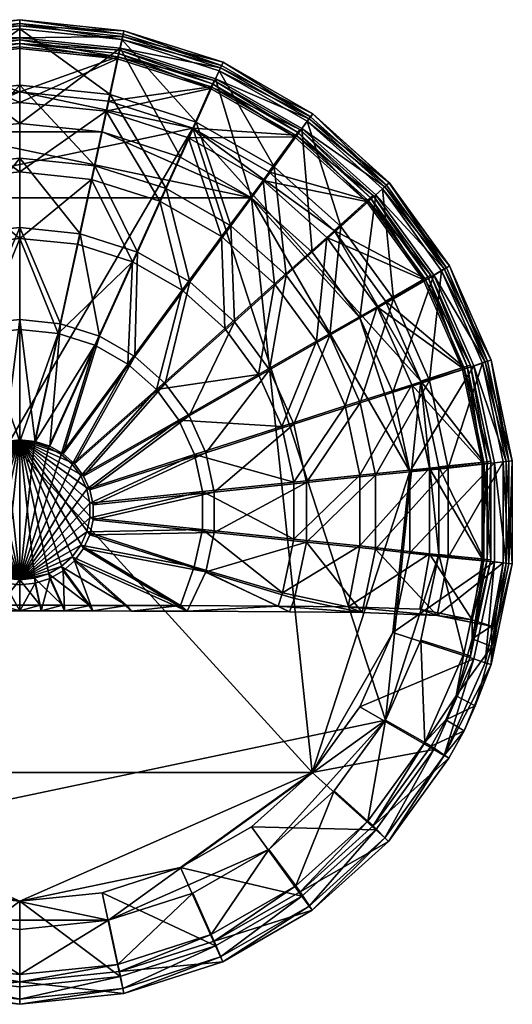
# Model space of a CAD drawing. Units: centimetres. Extents: x -12.5 to 13.6, y -22.3 to 10.5.
# Drawn here: x 0 to 10.5, y -10.5 to 10.5 of the extents above; entities that cross this region are included whole.
import ezdxf

# ---------------------------------------------------------------- set-up
doc = ezdxf.new("R2010")
doc.units = ezdxf.units.CM
doc.layers.add('Mobilier 2D', color=7, linetype='Continuous', true_color=0x58c7e1)
doc.layers.add('Mobilier 3D', color=7, linetype='Continuous', true_color=0x083d8a)

# ---------------------------------------------------------------- blocks, each defined once
blk = doc.blocks.new('4a2b7a4f-363c-4291-94be-01c970da61b3')
at = {"layer": 'Mobilier 2D'}
for points in [[(0, 10.5, 0), (2.222, 10.265, 0)], [(2.222, 10.265, 0), (4.334, 9.592, 0)], [(4.334, 9.592, 0), (6.245, 8.494, 0)], [(6.245, 8.494, 0), (7.877, 7.025, 0)], [(7.877, 7.025, 0), (9.162, 5.248, 0)], [(9.162, 5.248, 0), (10.048, 3.241, 0)], [(10.048, 3.241, 0), (10.5, 1.092, 0)], [(10.5, 1.092, 0), (10.5, -1.105, 0)], [(10.5, -1.105, 0), (10.048, -3.254, 0)], [(-0.456, -2.107, 0), (0, -2.107, 0)], [(0, -2.107, 0), (0.456, -2.107, 0)], [(0.456, -2.107, 0), (1.557, -2.11, 0)], [(1.557, -2.11, 0), (2.382, -2.114, 0)], [(2.382, -2.114, 0), (3.569, -2.116, 0)], [(3.569, -2.116, 0), (5.748, -2.129, 0)], [(5.748, -2.129, 0), (7.303, -2.145, 0)], [(7.303, -2.145, 0), (8.665, -2.195, 0)], [(8.665, -2.195, 0), (8.552, -2.731, 0)], [(8.665, -2.195, 0), (8.899, -2.204, 0)], [(8.899, -2.204, 0), (9.644, -2.354, 0)], [(9.644, -2.354, 0), (10.059, -2.438, 0)], [(9.644, -2.354, 0), (9.647, -2.708, 0)], [(10.059, -2.438, 0), (10.063, -2.87, 0)], [(9.647, -2.708, 0), (9.306, -3.924, 0)], [(8.552, -2.731, 0), (7.797, -4.437, 0)], [(10.063, -2.87, 0), (9.708, -4.136, 0)], [(10.048, -3.254, 0), (9.708, -4.136, 0)], [(9.306, -3.924, 0), (9.083, -4.436, 0)], [(9.708, -4.136, 0), (9.476, -4.668, 0)], [(7.797, -4.437, 0), (6.702, -5.947, 0)], [(9.083, -4.436, 0), (8.769, -4.994, 0)], [(9.476, -4.668, 0), (9.148, -5.249, 0)], [(8.769, -4.994, 0), (7.537, -6.697, 0)], [(9.148, -5.249, 0), (7.864, -7.027, 0)], [(6.702, -5.947, 0), (5.314, -7.196, 0)], [(7.537, -6.697, 0), (5.975, -8.103, 0)], [(7.864, -7.027, 0), (6.235, -8.496, 0)], [(5.314, -7.196, 0), (3.688, -8.13, 0)], [(3.688, -8.13, 0), (1.891, -8.707, 0)], [(5.975, -8.103, 0), (4.146, -9.154, 0)], [(6.235, -8.496, 0), (4.327, -9.593, 0)], [(1.891, -8.707, 0), (0, -8.903, 0)], [(4.146, -9.154, 0), (2.125, -9.804, 0)], [(4.327, -9.593, 0), (2.218, -10.271, 0)], [(0, -10.023, 0), (-2.125, -9.804, 0)], [(2.125, -9.804, 0), (0, -10.023, 0)], [(0, -10.5, 0), (-2.218, -10.271, 0)], [(2.218, -10.271, 0), (0, -10.5, 0)]]:
    blk.add_polyline3d(points, dxfattribs=at)
blk = doc.blocks.new('26d06296-3bc3-426f-ad4d-56339172c88c')
at = {"layer": 'Mobilier 3D', "color": 151, "true_color": 0x9ab6fd}
mesh = blk.add_polyface(dxfattribs=at)
corners = [(0, 10.37, 2.389), (-2.195, 10.143, 2.389), (-2.222, 10.265, 4.146), (0, 10.5, 4.146), (-2.206, 10.194, 5.969), (0, 10.422, 5.969), (-2.18, 10.077, 6.705), (0, 10.302, 6.705), (0, 9.103, 7.858), (-1.929, 8.904, 7.858), (-1.599, 7.385, 8.812), (0, 7.55, 8.812), (-3.122, 6.897, 8.812), (0, 10.113, 0.986), (-2.14, 9.892, 0.986), (0, 10.072, 4.146), (-2.124, 9.853, 4.146), (-2.092, 9.706, 2.247), (0, 9.922, 2.247), (0, 9.996, 5.898), (-2.108, 9.779, 5.898), (0, 9.883, 6.591), (-2.084, 9.668, 6.591), (0, 7.252, 8.61), (-1.529, 7.095, 8.61), (-1.844, 8.546, 7.695), (0, 8.736, 7.695), (-2.985, 6.628, 8.61), (-1.891, 8.763, 0.865), (0, 8.959, 0.865), (0, 8.286, 0), (-1.755, 8.105, 0), (-3.425, 7.569, 0), (-3.765, 8.315, 7.858), (-4.066, 9.032, 6.591), (-6.702, 6.006, 0.865), (3.688, 8.187, 0.865), (-3.688, 8.187, 0.865)]
mesh.append_faces([[corners[k] for k in face] for face in [(35, 36, 29)]], dxfattribs={"vtx0": -1, "vtx1": -1, "vtx2": -1, "color": 151})
mesh.append_faces([[corners[k] for k in face] for face in [(28, 37, 29)]], dxfattribs={"vtx1": -1, "color": 151})
mesh.append_faces([[corners[k] for k in face] for face in [(0, 1, 2), (2, 3, 0), (3, 2, 4), (4, 5, 3), (5, 4, 6), (6, 7, 5), (8, 9, 10), (10, 11, 8), (12, 10, 9), (1, 0, 13), (13, 14, 1), (15, 16, 17), (17, 18, 15), (19, 20, 16), (16, 15, 19), (19, 21, 22), (22, 20, 19), (23, 24, 25), (25, 26, 23), (25, 24, 27), (17, 28, 29), (29, 18, 17), (14, 13, 30), (30, 31, 14), (14, 31, 32), (9, 8, 7), (7, 6, 9), (33, 9, 6), (26, 25, 22), (22, 21, 26), (34, 22, 25)]], dxfattribs={"vtx2": -1, "color": 151})
mesh = blk.add_polyface(dxfattribs=at)
corners = [(0, 10.37, 2.389), (0, 10.5, 4.146), (2.222, 10.265, 4.146), (2.195, 10.143, 2.389), (0, 10.422, 5.969), (2.206, 10.194, 5.969), (0, 10.302, 6.705), (2.18, 10.077, 6.705), (0, 9.103, 7.858), (0, 7.55, 8.812), (1.599, 7.385, 8.812), (1.929, 8.904, 7.858), (3.122, 6.897, 8.812), (2.14, 9.892, 0.986), (0, 10.113, 0.986), (0, 10.072, 4.146), (0, 9.922, 2.247), (2.092, 9.706, 2.247), (2.124, 9.853, 4.146), (0, 9.996, 5.898), (2.108, 9.779, 5.898), (2.084, 9.668, 6.591), (0, 9.883, 6.591), (0, 7.252, 8.61), (0, 8.736, 7.695), (1.844, 8.546, 7.695), (1.529, 7.095, 8.61), (2.985, 6.628, 8.61), (0, 8.959, 0.865), (1.891, 8.763, 0.865), (1.755, 8.105, 0), (0, 8.286, 0), (3.425, 7.569, 0), (3.765, 8.315, 7.858), (4.066, 9.032, 6.591), (3.688, 8.187, 0.865)]
mesh.append_faces([[corners[k] for k in face] for face in [(0, 1, 2), (2, 3, 0), (1, 4, 5), (5, 2, 1), (4, 6, 7), (7, 5, 4), (8, 9, 10), (10, 11, 8), (11, 10, 12), (3, 13, 14), (14, 0, 3), (15, 16, 17), (17, 18, 15), (19, 15, 18), (18, 20, 19), (19, 20, 21), (21, 22, 19), (23, 24, 25), (25, 26, 23), (27, 26, 25), (28, 29, 17), (17, 16, 28), (13, 30, 31), (31, 14, 13), (32, 30, 13), (11, 7, 6), (6, 8, 11), (7, 11, 33), (24, 22, 21), (21, 25, 24), (25, 21, 34), (35, 29, 28)]], dxfattribs={"vtx2": -1, "color": 151})
mesh = blk.add_polyface(dxfattribs=at)
corners = [(2.195, 10.143, 2.389), (2.222, 10.265, 4.146), (4.334, 9.592, 4.146), (4.28, 9.473, 2.389), (2.206, 10.194, 5.969), (4.302, 9.521, 5.969), (2.18, 10.077, 6.705), (4.253, 9.411, 6.705), (3.122, 6.897, 8.812), (3.765, 8.315, 7.858), (1.929, 8.904, 7.858), (6.245, 8.494, 4.146), (6.2, 8.431, 5.969), (4.175, 9.238, 0.986), (2.14, 9.892, 0.986), (6.169, 8.389, 2.389), (2.092, 9.706, 2.247), (4.082, 9.067, 2.247), (4.143, 9.204, 4.146), (2.124, 9.853, 4.146), (4.112, 9.135, 5.898), (2.108, 9.779, 5.898), (4.066, 9.032, 6.591), (2.084, 9.668, 6.591), (1.844, 8.546, 7.695), (3.599, 7.983, 7.695), (2.985, 6.628, 8.61), (5.971, 8.155, 4.146), (5.927, 8.094, 5.898), (5.861, 8.002, 6.591), (1.891, 8.763, 0.865), (3.688, 8.187, 0.865), (5.883, 8.034, 2.247), (3.425, 7.569, 0), (4.939, 6.703, 0), (5.427, 7.362, 7.858), (5.189, 7.072, 7.695)]
mesh.append_faces([[corners[k] for k in face] for face in [(0, 1, 2), (2, 3, 0), (1, 4, 5), (5, 2, 1), (5, 4, 6), (6, 7, 5), (8, 9, 10), (3, 2, 11), (2, 5, 12), (12, 5, 7), (3, 13, 14), (14, 0, 3), (13, 3, 15), (16, 17, 18), (18, 19, 16), (19, 18, 20), (20, 21, 19), (21, 20, 22), (22, 23, 21), (24, 25, 26), (27, 18, 17), (28, 20, 18), (29, 22, 20), (30, 31, 17), (17, 16, 30), (32, 17, 31), (14, 13, 33), (34, 33, 13), (9, 7, 6), (7, 9, 35), (22, 25, 24), (25, 22, 29), (29, 36, 25)]], dxfattribs={"vtx2": -1, "color": 151})
mesh = blk.add_polyface(dxfattribs=at)
corners = [(6.245, 8.494, 4.146), (6.169, 8.389, 2.389), (4.28, 9.473, 2.389), (6.2, 8.431, 5.969), (4.334, 9.592, 4.146), (4.253, 9.411, 6.705), (6.129, 8.333, 6.705), (7.877, 7.024, 4.146), (7.82, 6.972, 5.969), (5.427, 7.362, 7.858), (4.503, 6.107, 8.812), (5.683, 5.05, 8.812), (6.847, 6.086, 7.858), (6.614, 3.772, 8.812), (6.017, 8.181, 0.986), (4.175, 9.238, 0.986), (7.78, 6.937, 2.389), (4.082, 9.067, 2.247), (5.883, 8.034, 2.247), (5.971, 8.155, 4.146), (4.143, 9.204, 4.146), (5.927, 8.094, 5.898), (4.112, 9.135, 5.898), (5.861, 8.002, 6.591), (7.532, 6.75, 4.146), (7.476, 6.7, 5.898), (7.393, 6.624, 6.591), (5.189, 7.072, 7.695), (6.547, 5.853, 7.696), (5.433, 4.863, 8.61), (4.305, 5.873, 8.61), (6.324, 3.642, 8.61), (3.688, 8.187, 0.865), (5.314, 7.254, 0.865), (6.702, 6.006, 0.865), (7.421, 6.65, 2.247), (4.939, 6.703, 0), (6.232, 5.543, 0), (7.59, 6.765, 0.986), (8.552, 2.792, 0.865)]
mesh.append_faces([[corners[k] for k in face] for face in [(39, 34, 32)]], dxfattribs={"vtx0": -1, "vtx1": -1, "vtx2": -1, "color": 151})
mesh.append_faces([[corners[k] for k in face] for face in [(0, 1, 2), (3, 0, 4), (5, 6, 3), (1, 0, 7), (0, 3, 8), (8, 3, 6), (9, 10, 11), (11, 12, 9), (12, 11, 13), (1, 14, 15), (14, 1, 16), (17, 18, 19), (20, 19, 21), (22, 21, 23), (24, 19, 18), (25, 21, 19), (26, 23, 21), (27, 28, 29), (29, 30, 27), (31, 29, 28), (32, 33, 18), (33, 34, 35), (35, 18, 33), (15, 14, 36), (37, 36, 14), (14, 38, 37), (9, 6, 5), (6, 9, 12), (27, 23, 26), (26, 28, 27), (34, 33, 32)]], dxfattribs={"vtx2": -1, "color": 151})
mesh = blk.add_polyface(dxfattribs=at)
corners = [(7.877, 7.024, 4.146), (7.78, 6.937, 2.389), (6.169, 8.389, 2.389), (7.82, 6.972, 5.969), (6.245, 8.494, 4.146), (6.129, 8.333, 6.705), (7.731, 6.892, 6.705), (9.162, 5.248, 4.146), (9.05, 5.183, 2.389), (9.095, 5.208, 5.969), (8.993, 5.146, 6.705), (6.614, 3.772, 8.812), (7.966, 4.544, 7.858), (6.847, 6.086, 7.858), (9.975, 3.216, 5.969), (7.59, 6.765, 0.986), (6.017, 8.181, 0.986), (8.829, 5.054, 0.986), (5.883, 8.034, 2.247), (7.421, 6.65, 2.247), (7.532, 6.75, 4.146), (5.971, 8.155, 4.146), (7.476, 6.7, 5.898), (5.927, 8.094, 5.898), (7.393, 6.624, 6.591), (8.633, 4.977, 2.247), (8.762, 5.052, 4.146), (8.697, 5.014, 5.898), (8.601, 4.957, 6.591), (6.547, 5.853, 7.696), (7.617, 4.379, 7.696), (6.324, 3.642, 8.61), (6.702, 6.006, 0.865), (7.796, 4.497, 0.865), (7.252, 4.14, 0), (6.232, 5.543, 0)]
mesh.append_faces([[corners[k] for k in face] for face in [(0, 1, 2), (3, 0, 4), (5, 6, 3), (1, 0, 7), (7, 8, 1), (0, 3, 9), (9, 7, 0), (9, 3, 6), (6, 10, 9), (11, 12, 13), (7, 9, 14), (1, 15, 16), (8, 17, 15), (15, 1, 8), (18, 19, 20), (21, 20, 22), (23, 22, 24), (19, 25, 26), (26, 20, 19), (20, 26, 27), (27, 22, 20), (22, 27, 28), (28, 24, 22), (29, 30, 31), (32, 33, 25), (25, 19, 32), (34, 35, 15), (15, 17, 34), (13, 6, 5), (12, 10, 6), (6, 13, 12), (29, 24, 28), (28, 30, 29)]], dxfattribs={"vtx2": -1, "color": 151})
at = {"layer": 'Mobilier 3D', "color": 100, "true_color": 0x16f32d}
mesh = blk.add_polyface(dxfattribs=at)
corners = [(-1.755, 8.105, 0), (-3.425, 7.569, 0), (-4.939, 6.703, 0), (-6.232, 5.543, 0), (-7.252, 4.14, 0), (-7.955, 2.557, 0), (-8.315, 0.861, 0), (-8.315, -0.873, 0), (-7.955, -2.57, 0), (-7.252, -4.154, 0), (-6.232, -5.557, 0), (-4.939, -6.718, 0), (-3.425, -7.585, 0), (-1.755, -8.121, 0), (0, -8.302, 0), (1.755, 8.105, 0), (3.425, 7.569, 0), (4.939, 6.703, 0), (6.232, 5.543, 0), (7.252, 4.14, 0), (7.955, 2.557, 0), (8.315, 0.861, 0), (8.315, -0.873, 0), (7.955, -2.57, 0), (7.252, -4.154, 0), (6.232, -5.557, 0), (4.939, -6.718, 0), (3.425, -7.585, 0), (1.755, -8.121, 0), (0, 8.286, 0)]
mesh.append_faces([[corners[k] for k in face] for face in [(17, 19, 21), (21, 23, 25), (17, 21, 25), (25, 27, 14), (14, 12, 10), (25, 14, 10), (10, 8, 6), (6, 4, 2), (10, 6, 2), (25, 10, 2), (17, 25, 2), (17, 2, 0), (15, 17, 0)]], dxfattribs={"vtx0": -1, "vtx1": -1, "vtx2": -1, "color": 100})
mesh.append_faces([[corners[k] for k in face] for face in [(29, 15, 0)]], dxfattribs={"vtx1": -1, "color": 100})
mesh.append_faces([[corners[k] for k in face] for face in [(15, 16, 17), (17, 18, 19), (19, 20, 21), (21, 22, 23), (23, 24, 25), (25, 26, 27), (27, 28, 14), (14, 13, 12), (12, 11, 10), (10, 9, 8), (8, 7, 6), (6, 5, 4), (4, 3, 2), (2, 1, 0)]], dxfattribs={"vtx2": -1, "color": 100})
at = {"layer": 'Mobilier 3D', "color": 151, "true_color": 0x9ab6fd}
mesh = blk.add_polyface(dxfattribs=at)
corners = [(0, 7.55, 8.812), (-1.599, 7.385, 8.812), (-1.286, 5.935, 9.334), (0, 6.068, 9.334), (-0.871, 4.014, 9.738), (0, 4.103, 9.738), (-0.327, 1.504, 10), (0, 1.538, 10), (-0.64, 1.405, 10), (-3.122, 6.897, 8.812), (-2.512, 5.543, 9.334), (-1.701, 3.748, 9.738), (-3.765, 8.315, 7.858), (-5.427, 7.362, 7.858), (-4.503, 6.107, 8.812), (-3.624, 4.908, 9.334), (-2.456, 3.319, 9.738), (-0.925, 1.243, 10), (-5.683, 5.05, 8.812), (-4.576, 4.059, 9.334), (-3.102, 2.744, 9.738), (-1.169, 1.027, 10), (-5.327, 3.031, 9.334), (-3.613, 2.049, 9.738), (-1.362, 0.766, 10), (-3.965, 1.264, 9.738), (0, 5.836, 9.112), (-1.23, 5.71, 9.112), (-1.529, 7.095, 8.61), (0, 7.252, 8.61), (0, 3.891, 9.512), (-0.818, 3.807, 9.512), (-2.401, 5.335, 9.112), (-2.985, 6.628, 8.61), (-1.599, 3.558, 9.512), (-3.599, 7.983, 7.695), (-4.305, 5.873, 8.61), (-5.189, 7.072, 7.695), (-3.465, 4.728, 9.112), (-2.308, 3.154, 9.512), (-4.375, 3.916, 9.112), (-5.433, 4.863, 8.61), (-2.915, 2.614, 9.512), (-3.394, 1.961, 9.512), (-5.093, 2.934, 9.112), (-3.725, 1.223, 9.512), (-5.589, 1.825, 9.112), (0, 1.507, 9.753), (-0.313, 1.475, 9.753), (-0.612, 1.379, 9.753), (-0.884, 1.225, 9.753), (-1.117, 1.018, 9.753), (-1.302, 0.769, 9.753), (-6.702, 6.006, 0.865), (-5.314, -7.196, 0.865), (3.688, 8.187, 0.865)]
mesh.append_faces([[corners[k] for k in face] for face in [(53, 54, 55)]], dxfattribs={"vtx0": -1, "vtx1": -1, "vtx2": -1, "color": 151})
mesh.append_faces([[corners[k] for k in face] for face in [(0, 1, 2), (2, 3, 0), (3, 2, 4), (4, 5, 3), (5, 4, 6), (6, 7, 5), (7, 6, 8), (1, 9, 10), (10, 2, 1), (2, 10, 11), (11, 4, 2), (4, 11, 8), (8, 6, 4), (12, 13, 14), (14, 9, 12), (9, 14, 15), (15, 10, 9), (10, 15, 16), (16, 11, 10), (11, 16, 17), (17, 8, 11), (14, 18, 19), (19, 15, 14), (15, 19, 20), (20, 16, 15), (16, 20, 21), (21, 17, 16), (19, 22, 23), (23, 20, 19), (20, 23, 24), (24, 21, 20), (25, 23, 22), (26, 27, 28), (28, 29, 26), (26, 30, 31), (31, 27, 26), (28, 27, 32), (32, 33, 28), (31, 34, 32), (32, 27, 31), (35, 33, 36), (36, 37, 35), (33, 32, 38), (38, 36, 33), (32, 34, 39), (39, 38, 32), (36, 38, 40), (40, 41, 36), (38, 39, 42), (42, 40, 38), (42, 43, 44), (44, 40, 42), (43, 45, 46), (46, 44, 43), (47, 48, 31), (31, 30, 47), (48, 49, 34), (34, 31, 48), (34, 49, 50), (50, 39, 34), (39, 50, 51), (51, 42, 39), (52, 43, 42)]], dxfattribs={"vtx2": -1, "color": 151})
mesh = blk.add_polyface(dxfattribs=at)
corners = [(0, 1.538, 10), (0.64, 1.405, 10), (0.327, 1.504, 10), (0, 7.55, 8.812), (0, 6.068, 9.334), (1.286, 5.935, 9.334), (1.599, 7.385, 8.812), (0, 4.103, 9.738), (0.871, 4.014, 9.738), (2.512, 5.543, 9.334), (3.122, 6.897, 8.812), (1.701, 3.748, 9.738), (3.765, 8.315, 7.858), (4.503, 6.107, 8.812), (5.427, 7.362, 7.858), (3.624, 4.908, 9.334), (2.456, 3.319, 9.738), (0.925, 1.243, 10), (4.576, 4.059, 9.334), (5.683, 5.05, 8.812), (3.102, 2.744, 9.738), (1.169, 1.027, 10), (3.613, 2.049, 9.738), (5.327, 3.031, 9.334), (1.362, 0.766, 10), (3.965, 1.264, 9.738), (0, 5.836, 9.112), (0, 7.252, 8.61), (1.529, 7.095, 8.61), (1.23, 5.71, 9.112), (0.818, 3.807, 9.512), (0, 3.891, 9.512), (2.985, 6.628, 8.61), (2.401, 5.335, 9.112), (1.599, 3.558, 9.512), (3.599, 7.983, 7.695), (5.189, 7.072, 7.695), (4.305, 5.873, 8.61), (3.465, 4.728, 9.112), (2.308, 3.154, 9.512), (5.433, 4.863, 8.61), (4.375, 3.916, 9.112), (2.915, 2.614, 9.512), (5.093, 2.934, 9.112), (3.394, 1.961, 9.512), (5.589, 1.825, 9.112), (3.725, 1.223, 9.512), (0, 1.507, 9.753), (0.313, 1.475, 9.753), (0.612, 1.379, 9.753), (0.884, 1.225, 9.753), (1.117, 1.018, 9.753), (1.302, 0.769, 9.753)]
mesh.append_faces([[corners[k] for k in face] for face in [(0, 1, 2)]], dxfattribs={"vtx0": -1, "color": 151})
mesh.append_faces([[corners[k] for k in face] for face in [(3, 4, 5), (5, 6, 3), (4, 7, 8), (8, 5, 4), (7, 0, 2), (2, 8, 7), (6, 5, 9), (9, 10, 6), (5, 8, 11), (11, 9, 5), (8, 2, 1), (1, 11, 8), (12, 10, 13), (13, 14, 12), (10, 9, 15), (15, 13, 10), (9, 11, 16), (16, 15, 9), (11, 1, 17), (17, 16, 11), (13, 15, 18), (18, 19, 13), (15, 16, 20), (20, 18, 15), (16, 17, 21), (21, 20, 16), (18, 20, 22), (22, 23, 18), (20, 21, 24), (24, 22, 20), (23, 22, 25), (26, 27, 28), (28, 29, 26), (26, 29, 30), (30, 31, 26), (28, 32, 33), (33, 29, 28), (30, 29, 33), (33, 34, 30), (35, 36, 37), (37, 32, 35), (32, 37, 38), (38, 33, 32), (33, 38, 39), (39, 34, 33), (37, 40, 41), (41, 38, 37), (38, 41, 42), (42, 39, 38), (42, 41, 43), (43, 44, 42), (44, 43, 45), (45, 46, 44), (47, 31, 30), (30, 48, 47), (48, 30, 34), (34, 49, 48), (34, 39, 50), (50, 49, 34), (39, 42, 51), (51, 50, 39), (42, 44, 52), (52, 51, 42)]], dxfattribs={"vtx2": -1, "color": 151})
mesh = blk.add_polyface(dxfattribs=at)
corners = [(0, 1.538, 10), (0, -1.551, 10), (0.327, -1.517, 10), (0.64, -1.417, 10), (0.925, -1.256, 10), (1.169, -1.04, 10), (1.362, -0.779, 10), (1.495, -0.484, 10), (1.564, -0.168, 10), (1.564, 0.155, 10), (1.495, 0.471, 10), (1.362, 0.766, 10), (1.169, 1.027, 10), (0.925, 1.243, 10), (0.64, 1.405, 10), (3.613, 2.049, 9.738), (3.965, 1.264, 9.738), (4.145, 0.423, 9.738), (4.145, -0.436, 9.738), (3.965, -1.276, 9.738), (3.569, -2.116, 9.728), (1.557, -2.11, 9.902), (2.382, -2.114, 9.847), (0.954, -2.108, 9.927), (0.456, -2.107, 9.939), (0, -2.106, 9.943), (0.612, -1.318, 9.753), (0.313, -1.413, 9.753), (0, -1.446, 9.753), (0.884, -1.164, 9.753), (1.117, -0.957, 9.753), (1.302, -0.707, 9.753), (1.429, -0.426, 9.753), (1.495, -0.124, 9.753), (1.495, 0.185, 9.753), (1.429, 0.487, 9.753), (1.302, 0.769, 9.753), (1.117, 1.018, 9.753), (0.884, 1.225, 9.753), (0.612, 1.379, 9.753), (0.313, 1.475, 9.753), (0, 1.507, 9.753), (5.601, -1.724, 9.112), (3.722, -1.171, 9.512), (3.894, -0.373, 9.512), (5.513, -2.006, 9.12), (3.425, -1.995, 9.51), (2.285, -1.994, 9.625), (1.494, -1.991, 9.68), (0.915, -1.989, 9.704), (0.437, -1.988, 9.716), (3.394, 1.961, 9.512), (3.725, 1.223, 9.512), (3.894, 0.434, 9.512), (-5.314, -7.196, 0.865), (7.796, -4.437, 0.865), (3.688, 8.187, 0.865)]
mesh.append_faces([[corners[k] for k in face] for face in [(54, 55, 56)]], dxfattribs={"vtx0": -1, "vtx1": -1, "vtx2": -1, "color": 151})
mesh.append_faces([[corners[k] for k in face] for face in [(0, 1, 2), (0, 2, 3), (0, 3, 4), (0, 4, 5), (0, 5, 6), (0, 6, 7), (0, 7, 8), (0, 8, 9), (0, 9, 10), (0, 10, 11), (0, 11, 12), (0, 12, 13), (0, 13, 14)]], dxfattribs={"vtx0": -1, "vtx2": -1, "color": 151})
mesh.append_faces([[corners[k] for k in face] for face in [(29, 26, 28), (30, 29, 28), (31, 30, 28), (32, 31, 28), (33, 32, 28), (34, 33, 28), (35, 34, 28), (36, 35, 28), (37, 36, 28), (38, 37, 28), (39, 38, 28), (40, 39, 28), (41, 40, 28)]], dxfattribs={"vtx1": -1, "vtx2": -1, "color": 151})
mesh.append_faces([[corners[k] for k in face] for face in [(15, 11, 10), (10, 16, 15), (16, 10, 9), (9, 17, 16), (17, 9, 8), (8, 18, 17), (18, 8, 7), (7, 19, 18), (19, 7, 6), (6, 20, 19), (21, 22, 5), (5, 4, 21), (4, 3, 23), (3, 2, 24), (2, 1, 25), (26, 27, 28), (42, 43, 44), (45, 46, 43), (29, 30, 47), (47, 48, 29), (26, 29, 48), (27, 26, 49), (28, 27, 50), (20, 6, 5), (5, 22, 20), (46, 47, 30), (30, 31, 46), (51, 52, 35), (35, 36, 51), (52, 53, 34), (34, 35, 52), (53, 44, 33), (33, 34, 53), (44, 43, 32), (32, 33, 44), (43, 46, 31), (31, 32, 43)]], dxfattribs={"vtx2": -1, "color": 151})
mesh = blk.add_polyface(dxfattribs=at)
corners = [(5.683, 5.05, 8.812), (4.576, 4.059, 9.334), (5.327, 3.031, 9.334), (6.614, 3.772, 8.812), (9.05, 5.183, 2.389), (9.162, 5.248, 4.146), (10.048, 3.241, 4.146), (9.925, 3.201, 2.389), (9.975, 3.216, 5.969), (9.095, 5.208, 5.969), (8.993, 5.146, 6.705), (9.864, 3.177, 6.705), (7.966, 4.544, 7.858), (7.256, 2.329, 8.812), (8.738, 2.802, 7.858), (5.845, 1.871, 9.334), (3.965, 1.264, 9.738), (10.5, 1.092, 4.146), (10.372, 1.079, 2.389), (10.424, 1.084, 5.969), (10.308, 1.07, 6.705), (7.584, 0.784, 8.812), (9.132, 0.937, 7.859), (6.11, 0.629, 9.334), (9.683, 3.121, 0.986), (8.829, 5.054, 0.986), (10.119, 1.052, 0.986), (5.433, 4.863, 8.61), (6.324, 3.642, 8.61), (5.093, 2.934, 9.112), (4.375, 3.916, 9.112), (8.633, 4.977, 2.247), (9.468, 3.088, 2.247), (9.61, 3.134, 4.146), (8.762, 5.052, 4.146), (9.539, 3.111, 5.898), (8.697, 5.014, 5.898), (9.434, 3.075, 6.591), (8.601, 4.957, 6.591), (7.617, 4.379, 7.696), (8.356, 2.714, 7.696), (6.938, 2.263, 8.61), (5.589, 1.825, 9.112), (9.895, 1.065, 2.247), (10.042, 1.081, 4.146), (9.968, 1.072, 5.898), (9.859, 1.059, 6.592), (8.733, 0.932, 7.696), (7.252, 0.786, 8.61), (5.842, 0.638, 9.112), (7.796, 4.497, 0.865), (8.552, 2.792, 0.865), (8.937, 0.965, 0.865), (7.955, 2.557, 0), (7.252, 4.14, 0), (8.315, 0.861, 0), (6.702, 6.006, 0.865), (7.796, -4.437, 0.865), (3.688, 8.187, 0.865)]
mesh.append_faces([[corners[k] for k in face] for face in [(57, 51, 58)]], dxfattribs={"vtx0": -1, "vtx1": -1, "vtx2": -1, "color": 151})
mesh.append_faces([[corners[k] for k in face] for face in [(0, 1, 2), (2, 3, 0), (4, 5, 6), (6, 7, 4), (8, 6, 5), (8, 9, 10), (10, 11, 8), (12, 3, 13), (13, 14, 12), (3, 2, 15), (15, 13, 3), (16, 15, 2), (7, 6, 17), (17, 18, 7), (6, 8, 19), (19, 17, 6), (19, 8, 11), (11, 20, 19), (14, 13, 21), (21, 22, 14), (13, 15, 23), (7, 24, 25), (25, 4, 7), (18, 26, 24), (24, 7, 18), (27, 28, 29), (29, 30, 27), (31, 32, 33), (33, 34, 31), (34, 33, 35), (35, 36, 34), (36, 35, 37), (37, 38, 36), (39, 40, 41), (41, 28, 39), (28, 41, 42), (42, 29, 28), (32, 43, 44), (44, 33, 32), (33, 44, 45), (45, 35, 33), (35, 45, 46), (46, 37, 35), (40, 47, 48), (48, 41, 40), (49, 42, 41), (50, 51, 32), (32, 31, 50), (51, 52, 43), (43, 32, 51), (53, 54, 25), (25, 24, 53), (55, 53, 24), (24, 26, 55), (14, 11, 10), (10, 12, 14), (22, 20, 11), (11, 14, 22), (39, 38, 37), (37, 40, 39), (40, 37, 46), (46, 47, 40), (51, 50, 56)]], dxfattribs={"vtx2": -1, "color": 151})
mesh = blk.add_polyface(dxfattribs=at)
corners = [(6.11, 0.629, 9.334), (7.584, 0.784, 8.812), (7.256, 2.329, 8.812), (5.845, 1.871, 9.334), (3.965, 1.264, 9.738), (4.145, 0.423, 9.738), (9.132, 0.937, 7.859), (7.584, -0.796, 8.812), (9.132, -0.97, 7.859), (6.11, -0.641, 9.334), (4.145, -0.436, 9.738), (8.899, -2.204, 7.854), (7.303, -2.145, 8.806), (5.858, -1.842, 9.334), (3.965, -1.276, 9.738), (5.748, -2.129, 9.326), (6.938, 2.263, 8.61), (7.252, 0.786, 8.61), (5.842, 0.638, 9.112), (3.725, 1.223, 9.512), (5.589, 1.825, 9.112), (3.894, 0.434, 9.512), (8.733, 0.932, 7.696), (8.733, -0.891, 7.696), (7.252, -0.724, 8.61), (5.842, -0.576, 9.112), (3.894, -0.373, 9.512), (8.532, -2.076, 7.701), (7.003, -2.021, 8.617), (5.601, -1.724, 9.112), (3.722, -1.171, 9.512), (5.513, -2.006, 9.12), (7.796, -4.437, 0.865), (8.937, -0.904, 0.865), (8.552, 2.792, 0.865)]
mesh.append_faces([[corners[k] for k in face] for face in [(32, 33, 34)]], dxfattribs={"vtx0": -1, "vtx1": -1, "vtx2": -1, "color": 151})
mesh.append_faces([[corners[k] for k in face] for face in [(0, 1, 2), (3, 4, 5), (5, 0, 3), (6, 1, 7), (7, 8, 6), (1, 0, 9), (9, 7, 1), (0, 5, 10), (10, 9, 0), (11, 8, 7), (7, 12, 11), (12, 7, 9), (9, 13, 12), (9, 10, 14), (14, 13, 9), (15, 13, 14), (16, 17, 18), (19, 20, 18), (18, 21, 19), (22, 23, 24), (24, 17, 22), (17, 24, 25), (25, 18, 17), (21, 18, 25), (25, 26, 21), (23, 27, 28), (28, 24, 23), (24, 28, 29), (29, 25, 24), (26, 25, 29), (30, 29, 31)]], dxfattribs={"vtx2": -1, "color": 151})
mesh = blk.add_polyface(dxfattribs=at)
corners = [(10.372, 1.079, 2.389), (10.5, 1.092, 4.146), (10.5, -1.105, 4.146), (10.372, -1.091, 2.389), (10.424, 1.084, 5.969), (10.424, -1.097, 5.969), (10.308, 1.07, 6.705), (10.308, -1.086, 6.705), (10.062, -2.87, 5.98), (10.119, -1.064, 0.986), (10.119, 1.052, 0.986), (9.895, 1.065, 2.247), (9.895, -1.004, 2.247), (10.042, -1.019, 4.146), (10.042, 1.081, 4.146), (9.968, -1.012, 5.898), (9.968, 1.072, 5.898), (9.859, -1.002, 6.592), (9.859, 1.059, 6.592), (9.61, -3.074, 4.146), (9.646, -2.708, 5.912), (9.643, -2.3, 6.594), (8.937, 0.965, 0.865), (8.937, -0.904, 0.865), (9.468, -3.027, 2.247), (8.315, -0.873, 0), (8.315, 0.861, 0), (7.955, -2.57, 0), (9.132, -0.97, 7.859), (9.132, 0.937, 7.859), (8.899, -2.204, 7.854), (8.733, 0.932, 7.696), (8.733, -0.891, 7.696), (8.532, -2.076, 7.701), (8.552, 2.792, 0.865)]
mesh.append_faces([[corners[k] for k in face] for face in [(0, 1, 2), (2, 3, 0), (1, 4, 5), (5, 2, 1), (5, 4, 6), (6, 7, 5), (2, 5, 8), (8, 5, 7), (3, 9, 10), (10, 0, 3), (11, 12, 13), (13, 14, 11), (14, 13, 15), (15, 16, 14), (16, 15, 17), (17, 18, 16), (19, 13, 12), (20, 15, 13), (21, 17, 15), (22, 23, 12), (12, 11, 22), (24, 12, 23), (25, 26, 10), (10, 9, 25), (27, 25, 9), (28, 7, 6), (6, 29, 28), (7, 28, 30), (31, 18, 17), (17, 32, 31), (32, 17, 21), (21, 33, 32), (23, 22, 34)]], dxfattribs={"vtx2": -1, "color": 151})
mesh = blk.add_polyface(dxfattribs=at)
corners = [(0, 1.538, 10), (-0.64, 1.405, 10), (-0.925, 1.243, 10), (-1.169, 1.027, 10), (-1.362, 0.766, 10), (-1.495, 0.471, 10), (-1.564, 0.155, 10), (-1.564, -0.168, 10), (-1.495, -0.484, 10), (-1.362, -0.779, 10), (-1.169, -1.04, 10), (-0.925, -1.256, 10), (-0.64, -1.417, 10), (-0.327, -1.517, 10), (0, -1.551, 10), (-0.954, -2.108, 9.927), (-0.456, -2.107, 9.939), (0, -2.106, 9.943), (-1.494, -1.991, 9.68), (-0.884, -1.164, 9.753), (-0.612, -1.318, 9.753), (-0.915, -1.989, 9.704), (-0.313, -1.413, 9.753), (-0.437, -1.988, 9.716), (0, -1.446, 9.753), (-1.117, -0.957, 9.753), (-1.302, -0.707, 9.753), (-1.429, -0.426, 9.753), (-1.495, -0.124, 9.753), (-1.495, 0.185, 9.753), (-1.429, 0.487, 9.753), (-1.302, 0.769, 9.753), (-1.117, 1.018, 9.753), (-0.884, 1.225, 9.753), (-0.612, 1.379, 9.753), (-0.313, 1.475, 9.753), (0, 1.507, 9.753)]
mesh.append_faces([[corners[k] for k in face] for face in [(36, 24, 35)]], dxfattribs={"vtx0": -1, "vtx1": -1, "color": 151})
mesh.append_faces([[corners[k] for k in face] for face in [(0, 1, 2), (0, 2, 3), (0, 3, 4), (0, 4, 5), (0, 5, 6), (0, 6, 7), (0, 7, 8), (0, 8, 9), (0, 9, 10), (0, 10, 11), (0, 11, 12), (0, 12, 13), (0, 13, 14), (24, 20, 19), (24, 19, 25), (24, 25, 26), (24, 26, 27), (24, 27, 28), (24, 28, 29), (24, 29, 30), (24, 30, 31), (24, 31, 32), (24, 32, 33), (24, 33, 34), (24, 34, 35)]], dxfattribs={"vtx0": -1, "vtx2": -1, "color": 151})
mesh.append_faces([[corners[k] for k in face] for face in [(15, 12, 11), (16, 13, 12), (17, 14, 13), (18, 19, 20), (21, 20, 22), (23, 22, 24), (24, 22, 20)]], dxfattribs={"vtx2": -1, "color": 151})
mesh = blk.add_polyface(dxfattribs=at)
corners = [(-5.748, -2.129, 9.326), (-3.569, -2.116, 9.728), (-3.965, -1.276, 9.738), (-0.925, -1.256, 10), (-1.557, -2.11, 9.902), (-0.954, -2.108, 9.927), (-0.64, -1.417, 10), (-0.456, -2.107, 9.939), (-0.327, -1.517, 10), (0, -2.106, 9.943), (-5.975, -8.103, 3.94), (-5.883, -7.976, 2.247), (-7.421, -6.591, 2.247), (-0.612, -1.318, 9.753), (-0.915, -1.989, 9.704), (-1.494, -1.991, 9.68), (-0.313, -1.413, 9.753), (-0.437, -1.988, 9.716), (0, -1.446, 9.753), (0, -1.987, 9.72), (-5.513, -2.006, 9.12), (-7.303, -2.145, 8.806), (-3.425, -1.995, 9.51), (-2.285, -1.994, 9.625), (-2.382, -2.114, 9.847), (-5.858, -1.842, 9.334), (-1.169, -1.04, 10), (-5.314, -7.196, 0.865), (-6.702, -5.947, 0.865), (-4.082, -9.011, 2.247), (-3.687, -8.13, 0.865), (-4.939, -6.718, 0), (-6.017, -8.197, 0.986), (-7.59, -6.781, 0.986), (-6.232, -5.557, 0), (-3.425, -7.585, 0), (-4.175, -9.256, 0.986), (-1.755, -8.121, 0), (-5.601, -1.724, 9.112), (-7.003, -2.021, 8.617), (-1.891, -8.707, 0.865), (1.891, -8.707, 0.865)]
mesh.append_faces([[corners[k] for k in face] for face in [(25, 21, 0), (38, 20, 39)]], dxfattribs={"color": 151})
mesh.append_faces([[corners[k] for k in face] for face in [(27, 40, 41)]], dxfattribs={"vtx0": -1, "vtx1": -1, "vtx2": -1, "color": 151})
mesh.append_faces([[corners[k] for k in face] for face in [(0, 1, 2), (3, 4, 5), (6, 5, 7), (8, 7, 9), (10, 11, 12), (13, 14, 15), (16, 17, 14), (18, 19, 17), (20, 0, 21), (20, 22, 1), (1, 0, 20), (22, 23, 24), (24, 1, 22), (23, 15, 4), (4, 24, 23), (15, 14, 5), (5, 4, 15), (14, 17, 7), (7, 5, 14), (17, 19, 9), (9, 7, 17), (1, 24, 26), (11, 27, 28), (29, 30, 27), (27, 11, 29), (31, 32, 33), (33, 34, 31), (32, 31, 35), (36, 35, 37), (27, 30, 40)]], dxfattribs={"vtx2": -1, "color": 151})
mesh = blk.add_polyface(dxfattribs=at)
corners = [(10.372, -1.091, 2.389), (10.5, -1.105, 4.146), (10.048, -3.254, 4.146), (9.925, -3.214, 2.389), (10.062, -2.87, 5.98), (10.308, -1.086, 6.705), (10.059, -2.438, 6.702), (9.708, -4.136, 4.331), (9.476, -4.668, 4.045), (9.05, -5.197, 2.389), (9.683, -3.135, 0.986), (10.119, -1.064, 0.986), (9.895, -1.004, 2.247), (9.468, -3.027, 2.247), (9.61, -3.074, 4.146), (10.042, -1.019, 4.146), (9.646, -2.708, 5.912), (9.968, -1.012, 5.898), (9.643, -2.3, 6.594), (8.633, -4.917, 2.247), (9.306, -3.924, 4.323), (8.899, -2.204, 7.854), (7.303, -2.145, 8.806), (7.003, -2.021, 8.617), (8.532, -2.076, 7.701), (5.513, -2.006, 9.12), (5.858, -1.842, 9.334), (5.748, -2.129, 9.326), (8.937, -0.904, 0.865), (8.552, -2.731, 0.865), (7.796, -4.437, 0.865), (7.955, -2.57, 0), (7.252, -4.154, 0)]
mesh.append_faces([[corners[k] for k in face] for face in [(26, 27, 22), (2, 4, 7), (16, 14, 20)]], dxfattribs={"color": 151})
mesh.append_faces([[corners[k] for k in face] for face in [(13, 20, 14)]], dxfattribs={"vtx0": -1, "color": 151})
mesh.append_faces([[corners[k] for k in face] for face in [(3, 2, 9)]], dxfattribs={"vtx1": -1, "color": 151})
mesh.append_faces([[corners[k] for k in face] for face in [(13, 19, 20)]], dxfattribs={"vtx1": -1, "vtx2": -1, "color": 151})
mesh.append_faces([[corners[k] for k in face] for face in [(0, 1, 2), (2, 3, 0), (4, 2, 1), (5, 6, 4), (2, 7, 8), (3, 10, 11), (11, 0, 3), (10, 3, 9), (12, 13, 14), (15, 14, 16), (17, 16, 18), (20, 7, 4), (4, 16, 20), (16, 4, 6), (6, 18, 16), (21, 22, 23), (23, 24, 21), (25, 23, 22), (28, 29, 13), (29, 30, 19), (19, 13, 29), (11, 10, 31), (32, 31, 10), (21, 6, 5), (21, 24, 18), (18, 6, 21), (30, 29, 28)]], dxfattribs={"vtx2": -1, "color": 151})
mesh = blk.add_polyface(dxfattribs=at)
corners = [(3.965, -1.276, 9.738), (3.569, -2.116, 9.728), (5.748, -2.129, 9.326), (6.169, -8.405, 2.389), (6.235, -8.495, 3.932), (4.327, -9.593, 3.932), (4.28, -9.491, 2.389), (0.954, -2.108, 9.927), (1.557, -2.11, 9.902), (0.925, -1.256, 10), (2.218, -10.271, 3.932), (2.195, -10.162, 2.389), (0.456, -2.107, 9.939), (0.64, -1.417, 10), (0, -10.5, 3.932), (0, -10.389, 2.389), (0, -2.106, 9.943), (0.327, -1.517, 10), (4.175, -9.256, 0.986), (6.017, -8.197, 0.986), (2.14, -9.91, 0.986), (0, -10.131, 0.986), (5.883, -7.976, 2.247), (4.082, -9.011, 2.247), (4.146, -9.154, 3.94), (5.975, -8.103, 3.94), (1.494, -1.991, 9.68), (0.915, -1.989, 9.704), (0.612, -1.318, 9.753), (2.092, -9.65, 2.247), (2.125, -9.804, 3.94), (0.437, -1.988, 9.716), (0.313, -1.413, 9.753), (0, -9.867, 2.247), (0, -10.023, 3.94), (0, -1.987, 9.72), (0, -1.446, 9.753), (7.303, -2.145, 8.806), (5.513, -2.006, 9.12), (3.425, -1.995, 9.51), (2.382, -2.114, 9.847), (2.285, -1.994, 9.625), (6.702, -5.947, 0.865), (5.314, -7.196, 0.865), (3.688, -8.13, 0.865), (1.891, -8.707, 0.865), (0, -8.902, 0.865), (4.939, -6.718, 0), (6.232, -5.557, 0), (7.59, -6.781, 0.986), (3.425, -7.585, 0), (1.755, -8.121, 0), (0, -8.302, 0), (5.601, -1.724, 9.112), (7.003, -2.021, 8.617), (-1.891, -8.707, 0.865), (7.796, -4.437, 0.865), (-5.314, -7.196, 0.865)]
mesh.append_faces([[corners[k] for k in face] for face in [(53, 54, 38)]], dxfattribs={"color": 151})
mesh.append_faces([[corners[k] for k in face] for face in [(45, 43, 56), (57, 45, 56)]], dxfattribs={"vtx0": -1, "vtx1": -1, "vtx2": -1, "color": 151})
mesh.append_faces([[corners[k] for k in face] for face in [(0, 1, 2), (3, 4, 5), (5, 6, 3), (7, 8, 9), (6, 5, 10), (10, 11, 6), (12, 7, 13), (11, 10, 14), (14, 15, 11), (16, 12, 17), (6, 18, 19), (19, 3, 6), (11, 20, 18), (18, 6, 11), (15, 21, 20), (20, 11, 15), (22, 23, 24), (24, 25, 22), (26, 27, 28), (23, 29, 30), (30, 24, 23), (27, 31, 32), (29, 33, 34), (34, 30, 29), (31, 35, 36), (34, 14, 10), (10, 30, 34), (30, 10, 5), (5, 24, 30), (24, 5, 4), (4, 25, 24), (37, 2, 38), (38, 2, 1), (1, 39, 38), (39, 1, 40), (40, 41, 39), (41, 40, 8), (8, 26, 41), (26, 8, 7), (7, 27, 26), (27, 7, 12), (12, 31, 27), (31, 12, 16), (16, 35, 31), (42, 43, 22), (43, 44, 23), (23, 22, 43), (44, 45, 29), (29, 23, 44), (45, 46, 33), (33, 29, 45), (47, 48, 49), (49, 19, 47), (50, 47, 19), (19, 18, 50), (51, 50, 18), (18, 20, 51), (52, 51, 20), (20, 21, 52), (55, 46, 45), (45, 44, 43)]], dxfattribs={"vtx2": -1, "color": 151})
mesh = blk.add_polyface(dxfattribs=at)
corners = [(10.048, -3.254, 4.146), (9.476, -4.668, 4.045), (9.05, -5.197, 2.389), (9.148, -5.249, 3.936), (7.864, -7.027, 3.932), (7.78, -6.953, 2.389), (6.235, -8.495, 3.932), (6.169, -8.405, 2.389), (8.829, -5.068, 0.986), (9.683, -3.135, 0.986), (7.59, -6.781, 0.986), (6.017, -8.197, 0.986), (8.633, -4.917, 2.247), (9.083, -4.436, 4.048), (9.306, -3.924, 4.323), (7.421, -6.591, 2.247), (7.537, -6.697, 3.94), (8.768, -4.994, 3.945), (5.883, -7.976, 2.247), (5.975, -8.103, 3.94), (7.796, -4.437, 0.865), (6.702, -5.947, 0.865), (7.252, -4.154, 0), (6.232, -5.557, 0), (5.314, -7.196, 0.865), (9.708, -4.136, 4.331)]
mesh.append_faces([[corners[k] for k in face] for face in [(1, 3, 2), (12, 17, 13)]], dxfattribs={"color": 151})
mesh.append_faces([[corners[k] for k in face] for face in [(0, 1, 2)]], dxfattribs={"vtx0": -1, "vtx2": -1, "color": 151})
mesh.append_faces([[corners[k] for k in face] for face in [(2, 3, 4), (4, 5, 2), (5, 4, 6), (6, 7, 5), (2, 8, 9), (5, 10, 8), (8, 2, 5), (7, 11, 10), (10, 5, 7), (12, 13, 14), (12, 15, 16), (16, 17, 12), (15, 18, 19), (19, 16, 15), (19, 6, 4), (4, 16, 19), (16, 4, 3), (3, 17, 16), (1, 13, 17), (17, 3, 1), (20, 21, 15), (15, 12, 20), (18, 15, 21), (9, 8, 22), (23, 22, 8), (8, 10, 23), (24, 21, 20), (25, 14, 13), (13, 1, 25)]], dxfattribs={"vtx2": -1, "color": 151})
mesh = blk.add_polyface(dxfattribs=at)
corners = [(-6.169, -8.405, 2.389), (-4.28, -9.491, 2.389), (-4.327, -9.593, 3.932), (-6.235, -8.495, 3.932), (-2.195, -10.162, 2.389), (-2.218, -10.271, 3.932), (0, -10.389, 2.389), (0, -10.5, 3.932), (-6.017, -8.197, 0.986), (-4.175, -9.256, 0.986), (-2.14, -9.91, 0.986), (0, -10.131, 0.986), (-5.883, -7.976, 2.247), (-5.975, -8.103, 3.94), (-4.146, -9.154, 3.94), (-4.082, -9.011, 2.247), (-2.125, -9.804, 3.94), (-2.092, -9.65, 2.247), (0, -10.023, 3.94), (0, -9.867, 2.247), (-1.891, -8.707, 0.865), (-3.687, -8.13, 0.865), (0, -8.902, 0.865), (-3.425, -7.585, 0), (-1.755, -8.121, 0), (0, -8.302, 0)]
mesh.append_faces([[corners[k] for k in face] for face in [(0, 1, 2), (2, 3, 0), (1, 4, 5), (5, 2, 1), (4, 6, 7), (7, 5, 4), (1, 0, 8), (8, 9, 1), (4, 1, 9), (9, 10, 4), (6, 4, 10), (10, 11, 6), (12, 13, 14), (14, 15, 12), (15, 14, 16), (16, 17, 15), (17, 16, 18), (18, 19, 17), (18, 16, 5), (5, 7, 18), (16, 14, 2), (2, 5, 16), (14, 13, 3), (3, 2, 14), (17, 20, 21), (21, 15, 17), (19, 22, 20), (20, 17, 19), (23, 9, 8), (24, 10, 9), (25, 11, 10), (10, 24, 25)]], dxfattribs={"vtx2": -1, "color": 151})
blk = doc.blocks.new('e7b874d0-60b4-407f-8f33-62ffee8da61f')
for name in ['4a2b7a4f-363c-4291-94be-01c970da61b3', '26d06296-3bc3-426f-ad4d-56339172c88c']:
    blk.add_blockref(name, (0, 0))

msp = doc.modelspace()

# ---------------------------------------------------------------- block references
msp.add_blockref('e7b874d0-60b4-407f-8f33-62ffee8da61f', (0, 0))

doc.saveas('drawing.dxf')
